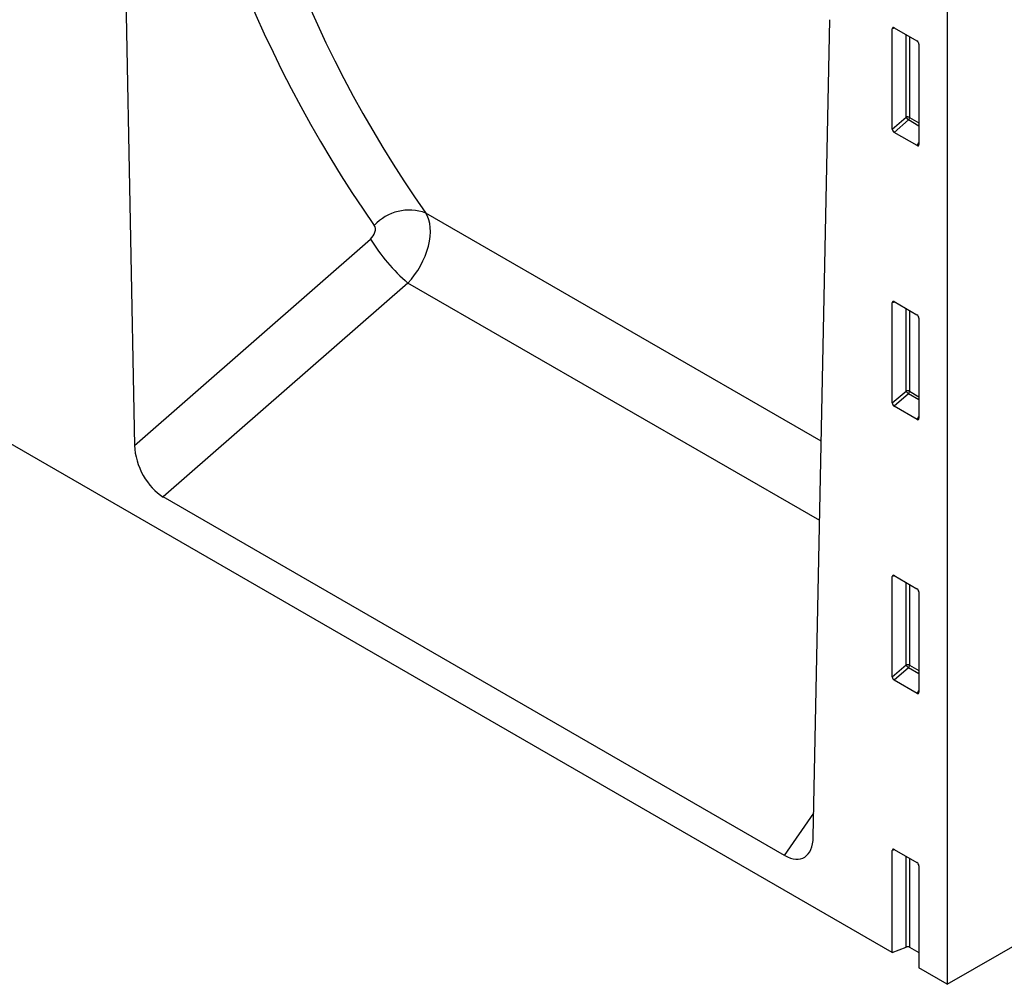
# Model space of a CAD drawing. Units: millimetres. Extents: x 75 to 2081, y 25 to 1460.
# Drawn here: x 1641 to 1825, y 853 to 1033 of the extents above; entities that cross this region are included whole.
import ezdxf

# ---------------------------------------------------------------- set-up
doc = ezdxf.new("R2010")
doc.units = ezdxf.units.MM
doc.header["$LTSCALE"] = 5
doc.layers.get('0').update_dxf_attribs({"color": 1})
doc.layers.add('152451', color=7, linetype='Continuous')

# ---------------------------------------------------------------- blocks, each defined once
blk = doc.blocks.new('1080008-M_004_ISO_view')
for p, q in [((17.65, 157.06), (20.73, 1.1)), ((172.18, 126.19), (172.18, -99.4)), ((161.93, -93.48), (-161.93, 93.48)), ((147.21, -71.92), (150.29, 80.49)), ((162.28, 78.99), (166.53, 76.53)), ((162.42, 78.9), (161.93, 78.78)), ((161.93, 60.09), (161.93, 78.78)), ((164.5, 62.31), (164.5, 77.7)), ((165.14, 77.34), (165.14, 62.27)), ((166.88, 75.93), (166.88, 57.24)), ((161.93, 60.09), (164.5, 62.31)), ((164.93, 61.79), (162.26, 59.48)), ((166.88, 60.66), (164.93, 61.79)), ((165.14, 62.27), (166.88, 61.27)), ((166.54, 57.01), (162.26, 59.48)), ((166.54, 57.01), (166.88, 57.5)), ((148.7, 1.88), (74.98, 44.43)), ((20.73, 1.1), (64.67, 39.55)), ((71.65, 31.38), (26.07, -8.51)), ((148.4, -12.93), (71.65, 31.38)), ((162.42, 27.83), (161.93, 27.71)), ((161.93, 9.02), (161.93, 27.71)), ((162.28, 27.91), (166.53, 25.46)), ((164.5, 11.23), (164.5, 26.63)), ((165.14, 26.26), (165.14, 11.2)), ((166.88, 24.85), (166.88, 6.16)), ((161.93, 9.02), (164.5, 11.23)), ((165.14, 11.2), (166.88, 10.19)), ((164.93, 10.71), (162.26, 8.41)), ((166.88, 9.59), (164.93, 10.71)), ((166.54, 5.94), (162.26, 8.41)), ((166.54, 5.94), (166.88, 6.43)), ((172.18, -99.4), (351.08, 3.88)), ((141.87, -75.37), (26.07, -8.51)), ((162.42, -23.25), (161.93, -23.36)), ((161.93, -42.06), (161.93, -23.36)), ((162.28, -23.16), (166.53, -25.62)), ((164.5, -39.84), (164.5, -24.44)), ((165.14, -24.81), (165.14, -39.88)), ((166.88, -26.22), (166.88, -44.91)), ((161.93, -42.06), (164.5, -39.84)), ((164.93, -40.36), (162.26, -42.67)), ((166.88, -41.49), (164.93, -40.36)), ((165.14, -39.88), (166.88, -40.88)), ((166.54, -45.14), (162.26, -42.67)), ((166.54, -45.14), (166.88, -44.65)), ((141.87, -75.37), (147.3, -67.49)), ((162.42, -74.32), (161.93, -74.44)), ((161.93, -93.48), (161.93, -74.44)), ((162.28, -74.24), (166.53, -76.69)), ((164.5, -92.44), (164.5, -75.52)), ((165.14, -75.89), (165.14, -92.47)), ((166.88, -77.3), (166.88, -96.34)), ((161.93, -93.48), (164.5, -92.44)), ((165.14, -92.47), (166.88, -93.48)), ((172.18, -99.4), (166.88, -96.34))]:
    blk.add_line(p, q)
for centre, radius, start, end in [((164.78, 61.58), 0.782, 62.9112, 111.3061), ((166.44, 63.49), 2.28, 211.4131, 228.5485), ((164.36, 62.31), 0.776, 317.3803, 357.2082), ((71.9, 36.16), 8.83, 69.5305, 137.466), ((94.92, 58.31), 35.59, 211.8019, 229.1688), ((164.78, 10.5), 0.782, 62.9112, 111.3061), ((166.44, 12.42), 2.28, 211.4131, 228.5485), ((164.36, 11.24), 0.776, 317.3803, 357.2082), ((164.78, -40.57), 0.782, 62.9112, 111.3061), ((166.44, -38.66), 2.28, 211.4131, 228.5485), ((164.36, -39.84), 0.776, 317.3803, 357.2082), ((164.78, -93.17), 0.782, 62.9112, 111.3061)]:
    blk.add_arc(centre, radius, start, end)
for centre, major_axis, ratio, start_param, end_param in [((387.09, 343.77), (283.25, 343.32), 0.682383, 2.5742, 2.955546), ((391.67, 340.13), (279.49, 336.13), 0.684051, 2.577138, 2.958484), ((162.29, 78.57), (-0.258, 0.446), 0.560226, 5.512943, 7.053581), ((166.52, 76.12), (-0.25, 0.433), 0.595062, 3.942156, 5.482794), ((162.29, 59.92), (-0.218, 0.463), 0.616456, 0.91829, 2.415633), ((166.52, 57.48), (-0.245, 0.492), 0.533247, 2.464789, 3.962133), ((68.52, 37.13), (5.24, 8.52), 0.600115, 4.379848, 5.999725), ((63.94, 40.77), (1.28, 1.55), 0.682383, 4.477262, 6.097139), ((162.29, 27.49), (-0.258, 0.446), 0.560226, 5.512943, 7.053581), ((166.52, 25.05), (-0.25, 0.433), 0.595062, 3.942156, 5.482794), ((162.29, 8.84), (-0.218, 0.463), 0.616456, 0.91829, 2.415633), ((166.52, 6.4), (-0.245, 0.492), 0.533247, 2.464789, 3.962133), ((26.46, -1.54), (-3.49, 7.42), 0.613618, 0.942169, 2.418878), ((162.29, -23.58), (-0.258, 0.446), 0.560226, 5.512943, 7.053581), ((166.52, -26.03), (-0.25, 0.433), 0.595062, 3.942156, 5.482794), ((162.29, -42.23), (-0.218, 0.463), 0.616456, 0.91829, 2.415633), ((166.52, -44.67), (-0.245, 0.492), 0.533247, 2.464789, 3.962133), ((141.48, -67.93), (-3.89, 7.87), 0.535409, 2.46471, 3.941419), ((162.29, -74.66), (-0.258, 0.446), 0.560226, 5.512943, 7.053581), ((166.52, -77.1), (-0.25, 0.433), 0.595062, 3.942156, 5.482794)]:
    blk.add_ellipse(centre, major_axis=major_axis, ratio=ratio, start_param=start_param, end_param=end_param)

msp = doc.modelspace()

# ---------------------------------------------------------------- block references
at = {"layer": '152451'}
msp.add_blockref('1080008-M_004_ISO_view', (1641.759, 952.536), dxfattribs=at)

doc.saveas('drawing.dxf')
